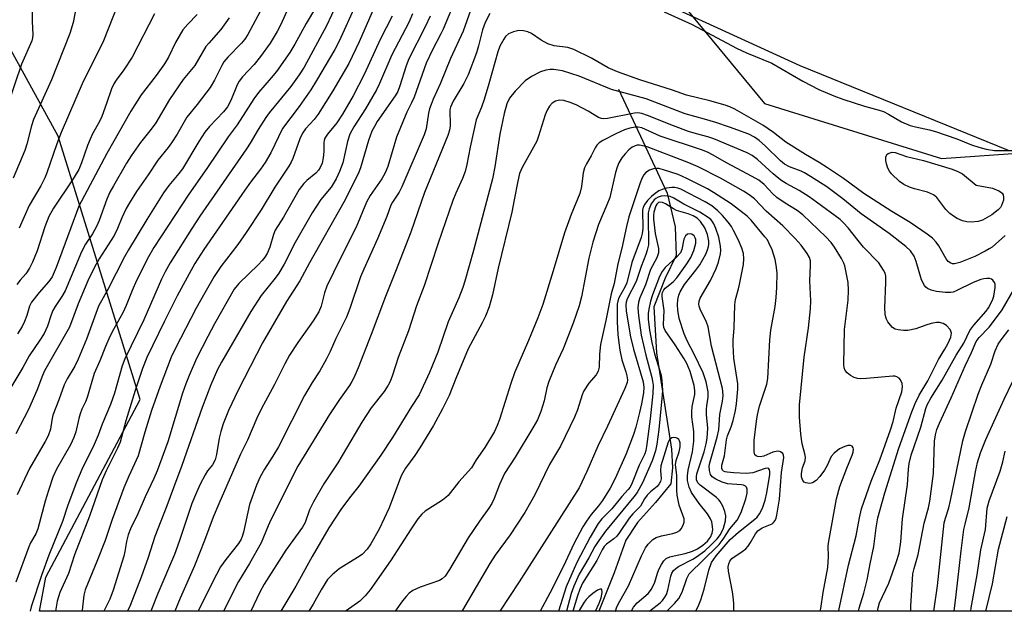
# Model space of a CAD drawing. Units: inches. Extents: x 1231765 to 1237765, y 505456 to 509457.
# Drawn here: x 1233276 to 1233529, y 505457 to 505609 of the extents above; entities that cross this region are included whole.
import ezdxf

# ---------------------------------------------------------------- set-up
doc = ezdxf.new("R2010")
doc.units = ezdxf.units.IN
doc.header["$MEASUREMENT"] = 0
for name, color, linetype in [('HYDRO-Single Line Stream', 4, 'Continuous'), ('HYDRO-Water Body', 4, 'Continuous'), ('NTRL-Trees', 3, 'Continuous'), ('Undefined', 1, 'Continuous')]:
    doc.layers.add(name, color=color, linetype=linetype)

msp = doc.modelspace()

# ---------------------------------------------------------------- linework, layer by layer
at = {"layer": 'HYDRO-Single Line Stream'}
msp.add_lwpolyline([(1233430.09, 505590.94), (1233442.58, 505564.21), (1233444.63, 505555.51), (1233444.91, 505548.19), (1233442.05, 505542.36), (1233439.13, 505535.03), (1233439.81, 505523.22), (1233443.74, 505498.48), (1233444, 505493.64), (1233443.56, 505489.59), (1233439.59, 505484.75), (1233434.95, 505479.65), (1233432.01, 505475.09), (1233429.02, 505466.69), (1233425.08, 505456.86)], dxfattribs=at)
at = {"layer": 'HYDRO-Water Body'}
msp.add_lwpolyline([(1233530.24, 505575.17), (1233476.76, 505596.89), (1233425.48, 505620.46), (1233412.54, 505636.01), (1233422.33, 505692.47), (1233428.69, 505712.28), (1233434.79, 505733), (1233445.87, 505744.36)], dxfattribs=at)
at = {"layer": 'NTRL-Trees'}
for points in [[(1233461.36, 505755.09, 0), (1233426.75, 505720.57, 0), (1233417.34, 505686.06, 0), (1233423.61, 505640.57, 0), (1233467.54, 505587.23, 0), (1233513.03, 505573.11, 0), (1233535, 505574.68, 0), (1233566.68, 505594.34, 0), (1233571.12, 505647.55, 0), (1233513.47, 505773.94, 0)], [(1233847.53, 505608.07, 0), (1233792.68, 505600.08, 0), (1233743.85, 505548.37, 0), (1233728.13, 505535.53, 0), (1233722.29, 505518.22, 0), (1233725.48, 505494.23, 0), (1233743.58, 505456.83, 0), (1233281.44, 505456.88, 0), (1233283.06, 505465.59, 0), (1233307.27, 505511.19, 0), (1233286.2, 505578.82, 0), (1233236.32, 505669.73, 0)]]:
    msp.add_polyline3d(points, dxfattribs=at)
at = {"layer": 'Undefined'}
for points, elevation in [([(1233270.28, 505656.73), (1233278.16, 505646.64), (1233280.6, 505642.76), (1233282.58, 505639.01), (1233287.99, 505627.58), (1233289.33, 505624.38), (1233290.18, 505621.88), (1233290.88, 505618.88), (1233291.23, 505616.04), (1233291.14, 505613.8), (1233290.06, 505607.98), (1233289.17, 505605.23), (1233284.46, 505593.31), (1233279.89, 505583.13), (1233279.35, 505581.5), (1233278.17, 505576.81), (1233277.62, 505575.15), (1233274.64, 505568.04)], 310), ([(1233275.76, 505629.71), (1233277.02, 505626.05), (1233279.29, 505618.22), (1233279.54, 505616.85), (1233279.63, 505615.51), (1233279.5, 505608.4), (1233279.71, 505604.82), (1233279.64, 505604.09), (1233279.42, 505603.3), (1233276.75, 505597.33), (1233273.25, 505587)], 312), ([(1233366.76, 505621.81), (1233358.34, 505603.26), (1233357.24, 505601.09), (1233352.54, 505593.1), (1233351.05, 505590.72), (1233348.07, 505586.43), (1233343.84, 505580.79), (1233340.82, 505574.58), (1233339.33, 505572.07), (1233338.17, 505570.38), (1233335.61, 505567.02), (1233334.15, 505564.97), (1233323.64, 505549.69), (1233321.33, 505546.12), (1233319.8, 505543.47), (1233316.75, 505537.82), (1233313.48, 505531.34), (1233308.99, 505521.99), (1233307.88, 505519.16), (1233305.94, 505513.5), (1233303.58, 505505.78), (1233302.14, 505500.28), (1233301.46, 505498.73), (1233298.56, 505492.88), (1233297.53, 505490.6), (1233294.23, 505481.22), (1233290.39, 505471.34), (1233288.84, 505466.55), (1233286.62, 505461.64), (1233285.96, 505459.44), (1233285.48, 505456.88)], 292), ([(1233368.55, 505614.66), (1233363.48, 505603.08), (1233360.83, 505597.53), (1233358.82, 505593.96), (1233356.75, 505590.5), (1233352.94, 505584.49), (1233351.95, 505583.13), (1233349.7, 505580.68), (1233348.94, 505579.63), (1233348.26, 505578.15), (1233346.5, 505573.06), (1233346.06, 505572.12), (1233345.47, 505571.13), (1233341.84, 505565.72), (1233338.34, 505559.96), (1233334.46, 505554.06), (1233332.33, 505551.01), (1233327.99, 505545.33), (1233326.26, 505542.81), (1233323.83, 505538.59), (1233321.67, 505534.65), (1233316.24, 505524.24), (1233315.2, 505522.06), (1233312.37, 505514.68), (1233310.15, 505508.41), (1233308.43, 505502.84), (1233306.75, 505496.74), (1233304.31, 505491.52), (1233303.08, 505488.53), (1233300.06, 505480.41), (1233298.24, 505475.05), (1233296.13, 505469.66), (1233293.11, 505462.31), (1233292.79, 505460.96), (1233292.35, 505457.15), (1233292.28, 505456.88)], 290), ([(1233388.55, 505614.82), (1233385.06, 505606.34), (1233384.49, 505605.13), (1233382.3, 505601.02), (1233380.68, 505597.61), (1233377.63, 505588.87), (1233376.97, 505587.36), (1233375.75, 505585.02), (1233373.12, 505578.58), (1233370.84, 505571.08), (1233370.18, 505569.43), (1233369.31, 505567.91), (1233366.36, 505563.57), (1233365.39, 505561.85), (1233362.72, 505555.48), (1233358.6, 505547.35), (1233355.2, 505540.28), (1233354.6, 505538.57), (1233353.73, 505535.18), (1233353.12, 505533.7), (1233351.66, 505531.39), (1233347.76, 505525.86), (1233345.62, 505522.56), (1233344.41, 505520.37), (1233341.78, 505515.11), (1233338.3, 505508.7), (1233337.22, 505506.43), (1233334.8, 505500.81), (1233333.01, 505497.16), (1233327.43, 505484.39), (1233326.04, 505481.02), (1233323.79, 505475.01), (1233321.22, 505468.5), (1233317.53, 505460.17), (1233316.15, 505456.88)], 282), ([(1233393.43, 505615.07), (1233390.18, 505605.76), (1233386.98, 505598.81), (1233384.39, 505592.45), (1233382.51, 505588.34), (1233381.96, 505586.99), (1233381.6, 505585.89), (1233381.33, 505584.74), (1233380.67, 505580.74), (1233380.17, 505579.16), (1233374.46, 505565.79), (1233373.77, 505564.49), (1233372.04, 505561.88), (1233371.63, 505561.09), (1233370.6, 505558.17), (1233368.22, 505552.48), (1233364.68, 505544.71), (1233363.83, 505542.68), (1233361.09, 505534.57), (1233360.21, 505532.39), (1233358.82, 505529.41), (1233357.49, 505526.88), (1233356.08, 505523.51), (1233355.15, 505521.66), (1233353.42, 505518.54), (1233351.47, 505515.57), (1233349.5, 505512.27), (1233342.77, 505499.07), (1233341.34, 505496.64), (1233339.18, 505493.34), (1233338.04, 505491.33), (1233337.16, 505489.18), (1233335.35, 505484.29), (1233333.8, 505477.16), (1233333.48, 505476.03), (1233333.19, 505475.33), (1233332.47, 505474.22), (1233329.22, 505470.15), (1233327.9, 505468.22), (1233325.83, 505464.34), (1233322.19, 505456.88)], 280), ([(1233352.26, 505611.79), (1233349.91, 505607.78), (1233346.99, 505602.44), (1233345.65, 505600.28), (1233342.23, 505595.42), (1233340.91, 505593.77), (1233337.63, 505590.04), (1233336.42, 505588.45), (1233332.18, 505581.78), (1233329.86, 505578.66), (1233324.38, 505570.5), (1233319.74, 505563.97), (1233310.79, 505550.23), (1233309.41, 505547.85), (1233306.31, 505541.78), (1233305.17, 505539.23), (1233303.65, 505535.32), (1233302.81, 505533.43), (1233300.49, 505529.34), (1233299.46, 505527.36), (1233298.35, 505524.84), (1233296.9, 505521.13), (1233295.45, 505517.87), (1233293.65, 505511.77), (1233293.22, 505510.66), (1233292.27, 505508.71), (1233291.83, 505507.58), (1233291.48, 505506.3), (1233290.76, 505502.95), (1233290.26, 505501.44), (1233289.33, 505499.62), (1233285.76, 505493.36), (1233284.84, 505491.24), (1233283.7, 505487.89), (1233282.88, 505485.13), (1233281.02, 505478.02), (1233280.44, 505476.73), (1233279.14, 505474.4), (1233278.64, 505473.35), (1233275.33, 505464.33)], 296), ([(1233301.54, 505612.68), (1233297.82, 505603.32), (1233296.99, 505601.52), (1233292.65, 505592.89), (1233286.97, 505579.76), (1233285.84, 505576.87), (1233283.29, 505569.44), (1233282.76, 505568.11), (1233281.72, 505566.04), (1233278.77, 505561.04), (1233276.23, 505555.24)], 308), ([(1233357.68, 505612.6), (1233355.07, 505607.2), (1233349.38, 505596.57), (1233348.12, 505594.57), (1233345.91, 505591.61), (1233340.37, 505584.83), (1233339.51, 505583.66), (1233337.54, 505580.56), (1233335.51, 505577.01), (1233334.59, 505575.55), (1233322.59, 505558.28), (1233320.49, 505555.12), (1233314.97, 505546.32), (1233313.65, 505543.98), (1233312.72, 505542.14), (1233308.19, 505531.69), (1233303.29, 505521.67), (1233302.64, 505519.83), (1233300.64, 505512.85), (1233299.6, 505509.91), (1233297.49, 505504.87), (1233296.47, 505502.1), (1233295.48, 505499.7), (1233292.28, 505493.22), (1233290.91, 505489.97), (1233288.7, 505484.12), (1233287.28, 505479.93), (1233283.82, 505471.21), (1233282.01, 505466.25), (1233279.29, 505457.97), (1233278.99, 505456.88)], 294), ([(1233377.19, 505610.28), (1233376.24, 505608.01), (1233371.92, 505599.68), (1233368.75, 505592.35), (1233367.95, 505590.7), (1233365.12, 505585.81), (1233362.14, 505581.27), (1233361.1, 505579.32), (1233360.49, 505577.46), (1233359.26, 505571.95), (1233358.46, 505569.75), (1233357.61, 505567.92), (1233356.33, 505565.7), (1233353.69, 505562.54), (1233352.54, 505560.89), (1233351.44, 505559.14), (1233347.06, 505551.54), (1233344.2, 505545.96), (1233342.88, 505543.66), (1233341.94, 505542.35), (1233338.33, 505537.9), (1233335.65, 505533.85), (1233328.12, 505520.82), (1233327.15, 505518.9), (1233325.43, 505515), (1233323.16, 505509.17), (1233317.96, 505494.29), (1233315.85, 505488.51), (1233314.12, 505483.92), (1233311.02, 505476.07), (1233309.33, 505470.68), (1233307.53, 505465.58), (1233304.66, 505458.36), (1233304.03, 505456.88)], 286), ([(1233397.02, 505610.33), (1233395.81, 505607.98), (1233395.15, 505606.11), (1233394.14, 505602.06), (1233393.61, 505600.24), (1233391.49, 505594.58), (1233390.4, 505592.35), (1233387.63, 505587.83), (1233386.93, 505586.28), (1233386.78, 505585.6), (1233386.74, 505584.9), (1233386.87, 505582.3), (1233386.85, 505581.47), (1233386.67, 505580.37), (1233386.25, 505579.01), (1233380.24, 505564.34), (1233376.73, 505554.19), (1233372.84, 505544.05), (1233370.25, 505537.69), (1233366.61, 505527.87), (1233363.27, 505519.38), (1233362.14, 505516.8), (1233361.63, 505515.8), (1233361, 505514.79), (1233358.42, 505511.23), (1233355.86, 505507.34), (1233347.72, 505494.1), (1233340.85, 505480.31), (1233340.14, 505478.75), (1233338.36, 505474.38), (1233335.36, 505469.07), (1233332.49, 505464.45), (1233328.69, 505456.88)], 278), ([(1233441.8, 505610.75), (1233448.98, 505607.51), (1233460.4, 505601.41), (1233462.96, 505600.25), (1233469.43, 505597.54), (1233477.41, 505592.92), (1233481.56, 505590.81), (1233485.41, 505589.22), (1233487.72, 505588.35), (1233493.24, 505586.55), (1233497.01, 505585.52), (1233498.12, 505585.13), (1233499.45, 505584.5), (1233502.79, 505582.52), (1233504.97, 505581.6), (1233506.39, 505581.19), (1233509.96, 505580.45), (1233511.5, 505580.01), (1233516.99, 505578.17), (1233520.76, 505576.61), (1233522.61, 505576), (1233524.48, 505575.53), (1233526.68, 505575.18), (1233531.3, 505575.17)], 276), ([(1233330.12, 505609.25), (1233328.01, 505606.22), (1233324.85, 505602.74), (1233324.1, 505601.83), (1233321.27, 505597.01), (1233318.26, 505593.39), (1233314.76, 505588.28), (1233311.27, 505582.26), (1233310.08, 505580.62), (1233307.31, 505577.18), (1233304.97, 505573.82), (1233303.76, 505571.92), (1233300.37, 505566.11), (1233299.47, 505564.43), (1233298.7, 505562.69), (1233296.69, 505557.15), (1233296.06, 505555.68), (1233295.05, 505553.73), (1233293.25, 505551.06), (1233292.2, 505549.11), (1233287.97, 505539.08), (1233287.17, 505537.69), (1233285.41, 505535.09), (1233284.82, 505534.08), (1233284.38, 505532.95), (1233283.5, 505530.06), (1233282.57, 505528.2), (1233281.52, 505526.41), (1233278.79, 505522.46), (1233277.1, 505519.42), (1233272.77, 505512.15)], 302), ([(1233310.95, 505610.23), (1233305.19, 505599.08), (1233303.09, 505595.9), (1233301.07, 505593.22), (1233300.48, 505592.26), (1233299.91, 505590.98), (1233298.65, 505587.21), (1233297.41, 505583.87), (1233296.82, 505582.61), (1233295.04, 505579.4), (1233294.41, 505578.1), (1233293.76, 505576.46), (1233292.21, 505572), (1233291.48, 505570.3), (1233289.91, 505567.63), (1233285.03, 505560.33), (1233283.81, 505558.19), (1233282.75, 505555.53), (1233280.81, 505549.39), (1233279.61, 505546.46), (1233278.87, 505544.91), (1233277.88, 505543.52), (1233276.45, 505541.86), (1233275.56, 505540.71)], 306), ([(1233321.91, 505610.06), (1233319.47, 505607.63), (1233318.2, 505606.13), (1233316.31, 505602.85), (1233314.5, 505599.11), (1233313.51, 505597.39), (1233311.4, 505594.41), (1233307.49, 505589.48), (1233304.83, 505585.25), (1233298.66, 505574.39), (1233291.53, 505560.87), (1233290.87, 505559.25), (1233285.73, 505545.15), (1233284.63, 505542.69), (1233283.83, 505541.55), (1233281.35, 505538.71), (1233279.38, 505536.23), (1233278.83, 505535.14), (1233278.12, 505532.77), (1233277.56, 505531.26), (1233276.94, 505530), (1233275.8, 505528.04)], 304), ([(1233371.93, 505609.63), (1233368.92, 505603.64), (1233364.75, 505594.63), (1233361.94, 505589.19), (1233359.23, 505584.48), (1233357.75, 505582.29), (1233355.33, 505579.33), (1233354.69, 505578.36), (1233354.51, 505577.76), (1233354.44, 505577.2), (1233354.41, 505574.93), (1233354.29, 505573.31), (1233353.96, 505571.9), (1233353.52, 505570.82), (1233353.07, 505570.14), (1233352.34, 505569.31), (1233350.06, 505567.42), (1233349.25, 505566.67), (1233348.12, 505565.15), (1233344.03, 505558.07), (1233341.91, 505554.73), (1233341.47, 505553.55), (1233340.56, 505550.29), (1233339.84, 505548.73), (1233339.27, 505547.77), (1233338.62, 505546.94), (1233337.67, 505545.92), (1233332.56, 505541.03), (1233331.42, 505539.56), (1233326.37, 505530.64), (1233324.6, 505527.37), (1233321.75, 505521.71), (1233319.85, 505517.4), (1233318.97, 505515.25), (1233318.14, 505512.88), (1233314.33, 505500.33), (1233311.62, 505492.92), (1233310.76, 505490.9), (1233308.54, 505486.25), (1233306.67, 505481.84), (1233304.81, 505478.01), (1233304.17, 505476.47), (1233303.71, 505474.78), (1233303.32, 505472.2), (1233303.03, 505470.96), (1233300.29, 505462.26), (1233299.43, 505459.91), (1233297.95, 505456.88)], 288), ([(1233381.71, 505609.67), (1233380.44, 505606.89), (1233376.28, 505598.7), (1233375.57, 505596.85), (1233373.97, 505591.78), (1233373.39, 505590.31), (1233372.75, 505589.22), (1233368.14, 505582.56), (1233367.41, 505581.35), (1233366.79, 505580.09), (1233365.86, 505577.73), (1233363.82, 505570.68), (1233363.41, 505569.62), (1233362.64, 505568), (1233359.55, 505561.87), (1233350.75, 505546.3), (1233348.26, 505541.69), (1233344.81, 505536.41), (1233338.67, 505525.75), (1233332.4, 505513.6), (1233329.98, 505508.39), (1233328.57, 505504.98), (1233327.94, 505503.02), (1233327.53, 505501.28), (1233326.9, 505497.13), (1233326.5, 505495.7), (1233325.87, 505494.45), (1233324.55, 505492.86), (1233323.92, 505491.87), (1233322.68, 505489.52), (1233321.72, 505487.38), (1233320.56, 505484.5), (1233317.29, 505474.74), (1233316.06, 505471.42), (1233311.81, 505461.42), (1233309.98, 505456.88)], 284), ([(1233529.39, 505553.37), (1233526.01, 505550.36), (1233525.31, 505549.87), (1233524.27, 505549.28), (1233521.59, 505547.96), (1233517.77, 505546.4), (1233516.4, 505546.06), (1233515.88, 505546.07), (1233515.41, 505546.21), (1233514.78, 505546.66), (1233514.26, 505547.33), (1233512.32, 505550.69), (1233511.66, 505551.64), (1233510.75, 505552.6), (1233509.39, 505553.63), (1233504.99, 505556.64), (1233500.26, 505559.48), (1233493.08, 505564.08), (1233487.91, 505567.99), (1233483.78, 505570.72), (1233481.61, 505572.1), (1233478.09, 505574.13), (1233473.09, 505577.31), (1233469.93, 505579.76), (1233467.14, 505581.67), (1233459.99, 505585.74), (1233458.71, 505586.36), (1233457.44, 505586.8), (1233453.53, 505587.87), (1233447.57, 505589.33), (1233443.97, 505590.62), (1233435.57, 505593.33), (1233429.81, 505595.32), (1233427.41, 505596.41), (1233423.16, 505598.89), (1233418.63, 505601.09), (1233417.06, 505601.56), (1233413.54, 505602.06), (1233411.97, 505602.55), (1233410.26, 505603.44), (1233407.73, 505605.21), (1233406.81, 505605.66), (1233405.69, 505605.92), (1233404.54, 505605.95), (1233403.14, 505605.65), (1233401.83, 505605.11), (1233401.09, 505604.45), (1233400.61, 505603.77), (1233399.64, 505601.92), (1233399.09, 505600.5), (1233396.78, 505592.24), (1233395.58, 505588.26), (1233394.88, 505586.3), (1233393.53, 505583.03), (1233392.02, 505576.04), (1233391.15, 505571.58), (1233390.68, 505569.77), (1233390, 505567.97), (1233388.31, 505564.19), (1233387.58, 505562.3), (1233383.78, 505551.33), (1233380.19, 505540.38), (1233378.18, 505535.31), (1233376.15, 505528.86), (1233373.48, 505522.04), (1233372.08, 505517.49), (1233371.49, 505515.85), (1233370.97, 505514.86), (1233369.91, 505513.24), (1233366.56, 505509.05), (1233364.18, 505505.38), (1233362.44, 505502.53), (1233358.05, 505494.92), (1233354.45, 505489.54), (1233351.79, 505484.97), (1233350.74, 505482.87), (1233349.6, 505479.67), (1233348.98, 505478.44), (1233344.7, 505472.56), (1233339.09, 505463.76), (1233338.02, 505461.73), (1233335.68, 505456.87)], 276), ([(1233496.59, 505456.86), (1233496.75, 505457.73), (1233497.15, 505458.98), (1233499.55, 505464.1), (1233501.43, 505469.33), (1233502.18, 505471.75), (1233502.6, 505474.68), (1233503.02, 505480.62), (1233504.29, 505489.42), (1233504.52, 505493.36), (1233504.71, 505494.81), (1233505.23, 505496.93), (1233507.73, 505504.1), (1233508.97, 505508.88), (1233509.35, 505509.81), (1233510.29, 505511.52), (1233513.21, 505516.16), (1233516.81, 505522.56), (1233518.76, 505525.72), (1233520.33, 505528.91), (1233521.35, 505530.28), (1233524.5, 505533.86), (1233525.11, 505534.73), (1233525.65, 505535.71), (1233526.23, 505536.99), (1233526.49, 505537.79), (1233526.82, 505540), (1233526.78, 505540.8), (1233526.64, 505541.26), (1233526.23, 505541.82), (1233525.88, 505542.1), (1233525.45, 505542.27), (1233524.71, 505542.31), (1233523.92, 505542.22), (1233523.12, 505542.02), (1233521.2, 505541.25), (1233516.81, 505539.12), (1233516.02, 505538.82), (1233515.41, 505538.68), (1233514.1, 505538.67), (1233511.75, 505538.94), (1233510.39, 505539.28), (1233509.42, 505539.74), (1233509.03, 505540.07), (1233508.7, 505540.48), (1233507.94, 505541.91), (1233506.53, 505546.68), (1233505.98, 505548), (1233505.04, 505549.37), (1233503.86, 505550.54), (1233499.58, 505553.83), (1233492.39, 505558.86), (1233487.7, 505562.73), (1233483.58, 505565.79), (1233479.39, 505568.51), (1233477.87, 505569.41), (1233476.96, 505569.83), (1233473.97, 505570.96), (1233472.76, 505571.61), (1233471.67, 505572.54), (1233467.82, 505576.29), (1233466.2, 505577.76), (1233465.02, 505578.61), (1233463.55, 505579.34), (1233458.58, 505581.18), (1233455.06, 505582.36), (1233452.17, 505583.22), (1233447.18, 505584.55), (1233437.16, 505588.38), (1233428.31, 505590.8), (1233419.96, 505594.21), (1233415.74, 505595.6), (1233414.59, 505595.82), (1233413.44, 505595.93), (1233412.57, 505595.92), (1233411.42, 505595.76), (1233410.04, 505595.37), (1233407.77, 505594.17), (1233406.11, 505593.04), (1233403.52, 505590.36), (1233402.11, 505588.55), (1233401.45, 505587.12), (1233400.76, 505584.61), (1233399.6, 505579.36), (1233398.33, 505570.98), (1233397.73, 505567.88), (1233392.88, 505549.51), (1233390.65, 505541.59), (1233390.14, 505539.96), (1233389.11, 505537.36), (1233386.33, 505531.18), (1233383.66, 505523.36), (1233381.52, 505518.15), (1233378.87, 505512.39), (1233376.92, 505509.41), (1233372.03, 505501.5), (1233369.04, 505496.93), (1233363.39, 505488.99), (1233361.03, 505486), (1233358.83, 505483.01), (1233355.72, 505478.27), (1233351.46, 505470.94), (1233347.25, 505463.32), (1233343.41, 505456.87)], 274), ([(1233491.74, 505456.86), (1233491.88, 505457.65), (1233493.11, 505461.47), (1233493.98, 505464.91), (1233494.71, 505469.01), (1233495.64, 505473.47), (1233496.22, 505478.27), (1233496.72, 505480.84), (1233498.47, 505487.22), (1233502.09, 505498.72), (1233505.41, 505508.03), (1233506.24, 505510.15), (1233507.32, 505512.29), (1233509.51, 505515.99), (1233512.24, 505521.45), (1233513.9, 505524.17), (1233514.72, 505525.67), (1233515.4, 505527.21), (1233515.54, 505527.74), (1233515.56, 505528.25), (1233515.46, 505528.75), (1233515.24, 505529.21), (1233514.35, 505530.21), (1233513.47, 505530.77), (1233512.49, 505531), (1233511.72, 505531), (1233510.37, 505530.73), (1233509.05, 505530.34), (1233506.45, 505529.38), (1233504.43, 505528.94), (1233503.3, 505528.92), (1233501.93, 505529.08), (1233501.16, 505529.3), (1233500.49, 505529.71), (1233499.92, 505530.27), (1233499.26, 505531.13), (1233498.88, 505531.83), (1233498.72, 505532.33), (1233498.59, 505533.13), (1233498.49, 505534.77), (1233498.75, 505541.22), (1233498.71, 505542.91), (1233498.53, 505543.65), (1233498.18, 505544.4), (1233496.92, 505546.27), (1233493.04, 505550.35), (1233491.62, 505552.03), (1233489.05, 505555.31), (1233487.85, 505556.59), (1233486.97, 505557.4), (1233480.95, 505561.91), (1233479.01, 505563.25), (1233476.51, 505564.84), (1233473.15, 505566.66), (1233471.74, 505567.56), (1233469.83, 505569.14), (1233465.75, 505572.86), (1233464.39, 505573.9), (1233463.12, 505574.53), (1233454.57, 505578.14), (1233453.01, 505578.66), (1233450.1, 505579.4), (1233448.03, 505580.03), (1233444.22, 505581.47), (1233437.58, 505584.16), (1233436.1, 505584.64), (1233435.07, 505584.8), (1233434.21, 505584.74), (1233427.3, 505583.35), (1233426.24, 505583.27), (1233425.73, 505583.35), (1233424.99, 505583.64), (1233422.34, 505585.29), (1233419.25, 505586.91), (1233417.65, 505587.49), (1233416.02, 505587.95), (1233414.94, 505588.08), (1233413.95, 505587.85), (1233413.1, 505587.31), (1233412.4, 505586.52), (1233411.8, 505585.52), (1233411.29, 505584.33), (1233409.55, 505578.83), (1233409.08, 505577.57), (1233405.33, 505570.79), (1233404.67, 505569.22), (1233404.22, 505567.32), (1233403.27, 505562.51), (1233402.73, 505559.33), (1233399.15, 505544.94), (1233397.76, 505538.05), (1233396.88, 505535.01), (1233395.95, 505532.59), (1233395.11, 505530.88), (1233391.51, 505524.27), (1233388.31, 505516.61), (1233386.57, 505512.21), (1233384.91, 505508.85), (1233382.55, 505504.52), (1233379.06, 505498.83), (1233377.77, 505496.84), (1233375.39, 505493.56), (1233374.4, 505491.82), (1233373.84, 505490.53), (1233371.2, 505483.39), (1233368.62, 505477.89), (1233366.53, 505474.12), (1233365.58, 505472.75), (1233364.28, 505471.43), (1233363.11, 505470.61), (1233358.35, 505467.73), (1233356.58, 505466.24), (1233355.4, 505465), (1233353.71, 505462.39), (1233351.66, 505458.63), (1233350.61, 505456.87)], 272), ([(1233486.62, 505456.86), (1233486.65, 505457), (1233489.13, 505468.67), (1233491.15, 505476.17), (1233491.99, 505480.85), (1233492.48, 505483.15), (1233495.01, 505490.29), (1233497.21, 505495.74), (1233499.97, 505503.44), (1233500.61, 505505.54), (1233501.43, 505509.02), (1233502.85, 505513.17), (1233503.06, 505514.48), (1233502.96, 505515.29), (1233502.53, 505516.31), (1233502.2, 505516.72), (1233501.58, 505517.07), (1233501.08, 505517.17), (1233500.5, 505517.18), (1233493.74, 505516.6), (1233492.29, 505516.54), (1233491.44, 505516.59), (1233490.65, 505516.84), (1233489.68, 505517.4), (1233488.78, 505518.07), (1233488.26, 505518.67), (1233488.01, 505519.38), (1233487.94, 505520.24), (1233488.16, 505529.2), (1233489.05, 505536.72), (1233489.19, 505539.3), (1233489.07, 505541.24), (1233488.23, 505545.53), (1233487.97, 505546.25), (1233487.32, 505547.45), (1233485.58, 505550.36), (1233484.73, 505551.52), (1233483.31, 505552.98), (1233477.42, 505558.6), (1233475.95, 505559.74), (1233472.93, 505561.59), (1233470.77, 505563.12), (1233469.72, 505564.06), (1233467.46, 505566.42), (1233466.14, 505567.5), (1233464.39, 505568.51), (1233457.81, 505572.01), (1233454.41, 505573.97), (1233452.92, 505574.7), (1233451.37, 505575.32), (1233440.78, 505578.83), (1233436.09, 505580.96), (1233435.17, 505581.15), (1233434.38, 505581.13), (1233433.01, 505580.87), (1233431.67, 505580.46), (1233429.4, 505579.43), (1233426.05, 505577.76), (1233425.11, 505577.12), (1233424.53, 505576.51), (1233424.06, 505575.81), (1233423.03, 505573.75), (1233421.87, 505571.76), (1233421.4, 505570.74), (1233421.03, 505569.4), (1233420.56, 505565.87), (1233420.18, 505564.14), (1233417.97, 505558.72), (1233416.2, 505554), (1233413.31, 505544.22), (1233410.67, 505535.61), (1233409.35, 505532.16), (1233406.99, 505526.39), (1233403.36, 505518.1), (1233402.42, 505515.33), (1233399.53, 505506.07), (1233398.94, 505504.52), (1233398.23, 505503.02), (1233395.74, 505498.93), (1233393.55, 505495.73), (1233392.31, 505493.69), (1233389.07, 505490.06), (1233386.33, 505486.6), (1233385.75, 505486.02), (1233384.92, 505485.36), (1233380.42, 505482.53), (1233379.61, 505481.78), (1233378.55, 505480.54), (1233376.81, 505478), (1233371.55, 505469.78), (1233366.28, 505462.34), (1233365.06, 505460.77), (1233363.71, 505459.4), (1233360.15, 505456.93), (1233360.08, 505456.87)], 270), ([(1233481.84, 505456.86), (1233482.02, 505457.52), (1233482.64, 505461.64), (1233483.83, 505468.06), (1233484.05, 505470.9), (1233483.97, 505473.65), (1233484.06, 505474.84), (1233486.04, 505485.69), (1233486.94, 505488.85), (1233488.7, 505493.62), (1233490.08, 505496.95), (1233490.31, 505497.73), (1233490.41, 505498.44), (1233490.34, 505498.85), (1233490.09, 505499.2), (1233489.7, 505499.41), (1233489.47, 505499.44), (1233488.97, 505499.4), (1233488.17, 505499.19), (1233486.87, 505498.58), (1233485.47, 505497.47), (1233484.7, 505496.61), (1233483.64, 505494.3), (1233482.95, 505493.07), (1233481.82, 505491.47), (1233480.86, 505490.44), (1233479.95, 505489.81), (1233479.21, 505489.64), (1233478.21, 505489.8), (1233477.78, 505490.03), (1233477.45, 505490.4), (1233477.22, 505490.87), (1233477.09, 505491.39), (1233477.08, 505492.23), (1233477.37, 505493.65), (1233478, 505495.45), (1233478.11, 505496.45), (1233477.97, 505497.28), (1233477.29, 505499.8), (1233476.93, 505502.31), (1233476.61, 505506.67), (1233476.59, 505509.87), (1233477.81, 505522.08), (1233478.9, 505529.58), (1233479.43, 505534.48), (1233479.49, 505536.53), (1233479.24, 505541.71), (1233479.42, 505545.66), (1233479.37, 505546.79), (1233479.11, 505547.72), (1233478.57, 505548.69), (1233477.01, 505550.82), (1233475.5, 505552.57), (1233472.28, 505555.79), (1233467.99, 505559.58), (1233464.99, 505562.72), (1233463.68, 505563.76), (1233462.18, 505564.69), (1233456.29, 505568.03), (1233450.55, 505570.96), (1233448.19, 505572.02), (1233437.43, 505576.06), (1233435.47, 505576.54), (1233434.85, 505576.53), (1233434.35, 505576.37), (1233433.63, 505575.97), (1233432.73, 505575.3), (1233431.78, 505574.33), (1233430.94, 505573.27), (1233430.2, 505571.98), (1233429.73, 505570.9), (1233429.35, 505569.54), (1233427.85, 505563.12), (1233427.11, 505561.19), (1233424.96, 505556.12), (1233423.51, 505551.58), (1233422.47, 505547.52), (1233420.61, 505537.58), (1233420.02, 505535.25), (1233418.44, 505530.85), (1233415.91, 505524.19), (1233413.95, 505520.07), (1233412.16, 505515.82), (1233411.71, 505514.23), (1233411.04, 505510.91), (1233410.18, 505508.1), (1233409.26, 505506.01), (1233408.11, 505503.98), (1233403.59, 505496.43), (1233400.84, 505492.24), (1233399.56, 505489.41), (1233398.2, 505485.84), (1233397.56, 505484.54), (1233396.8, 505483.28), (1233394.4, 505480), (1233391.51, 505475.67), (1233386.73, 505467.53), (1233385.6, 505465.89), (1233384.84, 505465.16), (1233384.16, 505464.73), (1233379.16, 505463.04), (1233377.3, 505462.19), (1233376.37, 505461.51), (1233375.55, 505460.66), (1233374.62, 505459.52), (1233372.76, 505456.87)], 268), ([(1233459.71, 505456.86), (1233459.75, 505458.76), (1233459.66, 505459.9), (1233459.38, 505461.84), (1233458.33, 505467.14), (1233458.29, 505468.24), (1233458.39, 505469.03), (1233458.69, 505469.75), (1233459.2, 505470.35), (1233461.86, 505472.17), (1233462.77, 505472.91), (1233463.38, 505473.52), (1233464.02, 505474.47), (1233465.25, 505476.71), (1233465.87, 505477.5), (1233466.97, 505478.23), (1233469.51, 505479.32), (1233469.91, 505479.61), (1233470.3, 505480.11), (1233470.56, 505480.78), (1233470.75, 505481.56), (1233471.42, 505485.59), (1233471.93, 505492.5), (1233472.53, 505496.36), (1233472.48, 505496.96), (1233472.26, 505497.36), (1233471.72, 505497.81), (1233471.28, 505497.94), (1233470.54, 505497.9), (1233469.76, 505497.72), (1233467.37, 505496.71), (1233466.43, 505496.46), (1233465.77, 505496.54), (1233465.41, 505496.72), (1233465.14, 505497.04), (1233464.94, 505497.79), (1233464.89, 505499.26), (1233464.95, 505500.71), (1233465.49, 505505.65), (1233465.75, 505507.32), (1233466.31, 505509.52), (1233468.16, 505515.16), (1233468.47, 505516.58), (1233468.94, 505526.57), (1233469.24, 505529.03), (1233470.28, 505535.12), (1233470.57, 505537.39), (1233470.75, 505539.95), (1233470.8, 505543.71), (1233470.62, 505545.72), (1233470.33, 505547.13), (1233469.55, 505549.64), (1233468.73, 505551.48), (1233468.31, 505552.2), (1233467.71, 505553), (1233464.15, 505557.24), (1233463.13, 505558.3), (1233459.02, 505561.48), (1233454.52, 505564.4), (1233452.95, 505565.27), (1233447.65, 505567.96), (1233445.39, 505569.01), (1233441.64, 505570.23), (1233440.49, 505570.5), (1233439.86, 505570.56), (1233439.09, 505570.46), (1233438.07, 505570.07), (1233437.15, 505569.49), (1233436.6, 505568.89), (1233436.19, 505568.17), (1233435.67, 505566.84), (1233432.78, 505558.13), (1233432.14, 505555.64), (1233430.96, 505550.07), (1233429.89, 505546.09), (1233428.94, 505540.99), (1233428.22, 505538.31), (1233426.87, 505531.46), (1233425.45, 505525.38), (1233425.18, 505522.9), (1233425.13, 505519.55), (1233424.89, 505518.52), (1233424.37, 505517.55), (1233422.47, 505515.4), (1233421.19, 505513.46), (1233420.75, 505512.4), (1233419.6, 505508.56), (1233418.8, 505506.68), (1233415.16, 505499.21), (1233412.39, 505494.55), (1233408.6, 505486.78), (1233407.52, 505484.73), (1233406.04, 505482.23), (1233404.09, 505479.22), (1233402.24, 505476.51), (1233398.43, 505471.21), (1233397.02, 505469.12), (1233390.07, 505457.13), (1233389.89, 505456.87)], 266), ([(1233449.95, 505456.86), (1233450.71, 505458.48), (1233451.2, 505459.82), (1233452.06, 505462.54), (1233453.3, 505467.42), (1233453.98, 505469.36), (1233455.13, 505471.07), (1233458.74, 505475.31), (1233460.94, 505477.19), (1233465.1, 505480.45), (1233465.66, 505481), (1233466.34, 505481.88), (1233467.08, 505483.3), (1233467.75, 505485.35), (1233468.18, 505487.22), (1233468.96, 505491.95), (1233468.98, 505492.74), (1233468.89, 505493.15), (1233468.7, 505493.44), (1233468.4, 505493.55), (1233467.78, 505493.48), (1233464.57, 505492.41), (1233462.86, 505492.24), (1233459.69, 505492.38), (1233458, 505492.53), (1233457.5, 505492.66), (1233457.09, 505492.85), (1233456.81, 505493.11), (1233456.64, 505493.46), (1233456.63, 505494.34), (1233457.27, 505496.78), (1233457.8, 505500.85), (1233458.11, 505501.89), (1233459.01, 505504.19), (1233459.52, 505505.83), (1233460.12, 505508.38), (1233460.37, 505510.1), (1233460.7, 505513.83), (1233460.73, 505515.24), (1233459.75, 505521.83), (1233459.54, 505525.28), (1233459.56, 505526.42), (1233459.83, 505529.58), (1233459.95, 505535.49), (1233460.13, 505536.88), (1233460.94, 505539.62), (1233461.2, 505540.75), (1233462.15, 505545.87), (1233462.3, 505547.3), (1233462.15, 505548.7), (1233461.79, 505550.09), (1233460.84, 505552.28), (1233459.66, 505554.63), (1233459.08, 505555.61), (1233458.22, 505556.74), (1233456.79, 505558.43), (1233455.58, 505559.68), (1233454.03, 505560.93), (1233452.33, 505561.99), (1233446.12, 505565.19), (1233445.34, 505565.51), (1233444.59, 505565.69), (1233443.79, 505565.69), (1233442.38, 505565.46), (1233441.27, 505565.16), (1233440.41, 505564.76), (1233439.48, 505564.13), (1233438.6, 505563.37), (1233437.56, 505562.31), (1233436.82, 505561.4), (1233436.44, 505560.64), (1233436.28, 505559.8), (1233436.3, 505555.16), (1233436.14, 505553.84), (1233435.91, 505552.78), (1233433.53, 505546.37), (1233432.24, 505541.21), (1233431.72, 505540.03), (1233430.16, 505537.29), (1233429.9, 505536.49), (1233429.76, 505535.67), (1233429.71, 505534.27), (1233429.77, 505531.2), (1233429.94, 505527.92), (1233430.15, 505525.74), (1233430.44, 505523.85), (1233430.97, 505521.4), (1233431.99, 505518.36), (1233432.26, 505517.32), (1233432.4, 505516.28), (1233432.33, 505515.6), (1233431.76, 505514.03), (1233427.26, 505504.35), (1233424.76, 505499.2), (1233421.97, 505492.72), (1233419.97, 505488.51), (1233404.61, 505464.43), (1233399.66, 505456.87)], 264), ([(1233442.54, 505456.86), (1233444.47, 505458.84), (1233445.61, 505460.16), (1233446.47, 505461.73), (1233447.63, 505465.22), (1233448.23, 505466.42), (1233448.72, 505466.97), (1233451.52, 505469.61), (1233455.91, 505473.99), (1233457, 505475.39), (1233458.72, 505477.97), (1233460.53, 505480.24), (1233461.18, 505481.38), (1233461.64, 505482.48), (1233462.79, 505485.75), (1233463.14, 505487.13), (1233463.11, 505488.21), (1233462.96, 505488.67), (1233462.67, 505488.99), (1233462.22, 505489.19), (1233461.68, 505489.29), (1233458.12, 505489.58), (1233457.55, 505489.7), (1233456.72, 505490), (1233455.12, 505490.78), (1233454.17, 505491.4), (1233453.69, 505492), (1233453.42, 505493), (1233453.4, 505494.08), (1233453.54, 505494.93), (1233455.39, 505501.56), (1233455.84, 505503.44), (1233455.98, 505504.69), (1233456.08, 505507.34), (1233456.81, 505510.8), (1233456.93, 505512.16), (1233456.89, 505513.25), (1233456.76, 505514.07), (1233453.97, 505524.91), (1233453.1, 505529.86), (1233452.69, 505531.07), (1233451.08, 505534.41), (1233450.82, 505535.22), (1233450.75, 505535.72), (1233450.82, 505536.47), (1233451.09, 505537.22), (1233453.72, 505541.76), (1233455.17, 505544.89), (1233455.77, 505546.47), (1233456.29, 505548.6), (1233456.36, 505549.45), (1233456.31, 505550.61), (1233455.83, 505552.86), (1233455.11, 505555.09), (1233454.55, 505556.34), (1233454.13, 505557.03), (1233453.77, 505557.44), (1233453.12, 505557.96), (1233450.97, 505559.33), (1233446.84, 505561.33), (1233444.27, 505562.93), (1233443.35, 505563.33), (1233442.66, 505563.46), (1233441.85, 505563.47), (1233441.05, 505563.4), (1233440.3, 505563.19), (1233439.67, 505562.84), (1233439.27, 505562.51), (1233438.46, 505561.47), (1233437.94, 505560.19), (1233437.75, 505559.11), (1233437.71, 505557.2), (1233437.83, 505552.06), (1233437.76, 505550.93), (1233437.48, 505549.55), (1233437.15, 505548.45), (1233435.95, 505545.41), (1233434.62, 505541.55), (1233432.33, 505537.03), (1233432.05, 505536.24), (1233431.96, 505535.59), (1233432.09, 505533.93), (1233433.13, 505527.31), (1233433.92, 505524.13), (1233436.4, 505515.76), (1233436.62, 505514.31), (1233436.52, 505512.95), (1233436.02, 505510.12), (1233435.52, 505507.86), (1233434.53, 505504.11), (1233433.93, 505502.22), (1233432.03, 505497.23), (1233429.22, 505490.97), (1233427.97, 505488.49), (1233425.95, 505485.25), (1233424.96, 505483.93), (1233423.03, 505481.68), (1233421.84, 505480), (1233420.92, 505478.55), (1233418.59, 505474.19), (1233415.93, 505468.43), (1233412.42, 505461.45), (1233409.97, 505456.87)], 262), ([(1233437.99, 505456.86), (1233438.11, 505456.97), (1233440.79, 505459.04), (1233441.36, 505459.62), (1233442.02, 505460.47), (1233442.41, 505461.17), (1233442.76, 505462.23), (1233443.52, 505465.89), (1233443.82, 505466.62), (1233444.24, 505467.28), (1233444.81, 505467.83), (1233445.49, 505468.31), (1233449.15, 505470.21), (1233450.15, 505470.81), (1233452.23, 505472.39), (1233453.83, 505473.82), (1233455.44, 505475.45), (1233456.3, 505476.59), (1233457.08, 505478.17), (1233457.61, 505480.08), (1233457.64, 505481.39), (1233457.41, 505482.49), (1233456.91, 505483.81), (1233456.2, 505485.03), (1233455.86, 505485.47), (1233455.24, 505486.07), (1233451.05, 505489.24), (1233450.48, 505489.86), (1233450.16, 505490.55), (1233450.09, 505491.33), (1233450.22, 505492.15), (1233452.09, 505497.81), (1233452.58, 505499.81), (1233452.84, 505501.27), (1233453.04, 505503.88), (1233452.73, 505507.35), (1233452.69, 505508.76), (1233452.75, 505509.6), (1233453.12, 505511.82), (1233453.12, 505513.22), (1233452.61, 505515.78), (1233451.82, 505518.06), (1233449.51, 505522.86), (1233447.75, 505526.3), (1233446.97, 505528.12), (1233445.69, 505532.04), (1233445.32, 505534.17), (1233445.27, 505535.53), (1233445.35, 505536.92), (1233445.56, 505537.98), (1233445.92, 505538.87), (1233447.07, 505540.74), (1233449.98, 505544.4), (1233451, 505545.83), (1233452.53, 505548.57), (1233452.97, 505549.65), (1233453.21, 505550.49), (1233453.31, 505551.06), (1233453.31, 505551.91), (1233452.94, 505553.57), (1233452.25, 505555.26), (1233451.11, 505556.96), (1233450.29, 505557.78), (1233449.3, 505558.41), (1233447.98, 505558.92), (1233445, 505559.74), (1233444.2, 505560.15), (1233442.16, 505561.44), (1233441.4, 505561.82), (1233440.71, 505561.92), (1233440.34, 505561.81), (1233439.93, 505561.39), (1233439.68, 505560.93), (1233439.18, 505559.3), (1233439.08, 505558.42), (1233439.1, 505557.56), (1233439.47, 505553.85), (1233440.33, 505549.98), (1233440.36, 505548.89), (1233439.93, 505547.61), (1233438.35, 505544.6), (1233437, 505540.64), (1233435.54, 505537.35), (1233435.22, 505536.23), (1233435.03, 505534.79), (1233435.19, 505532.75), (1233435.89, 505527.75), (1233437.14, 505522.6), (1233438.67, 505516.89), (1233438.86, 505515.92), (1233438.96, 505514.91), (1233438.92, 505512.72), (1233438.19, 505506.24), (1233437.27, 505499.18), (1233437.08, 505498.13), (1233436.82, 505497.28), (1233435.41, 505494.32), (1233433.63, 505489.86), (1233433.05, 505488.7), (1233432.6, 505488.09), (1233430.97, 505486.28), (1233428.34, 505483.17), (1233425.83, 505480.56), (1233424.86, 505479.36), (1233422.8, 505475.88), (1233419.51, 505469.57), (1233418.67, 505467.81), (1233416.65, 505463.13), (1233414.69, 505456.87)], 260), ([(1233433.38, 505456.86), (1233433.41, 505456.92), (1233433.92, 505457.88), (1233434.87, 505458.97), (1233437.68, 505461.37), (1233438.55, 505462.48), (1233439.43, 505464.28), (1233440.08, 505466.6), (1233440.44, 505467.57), (1233441.11, 505468.86), (1233441.75, 505469.81), (1233442.34, 505470.35), (1233443.29, 505470.79), (1233444.35, 505471.08), (1233447.23, 505471.66), (1233449.09, 505472.3), (1233450.36, 505472.87), (1233451.71, 505473.79), (1233452.92, 505474.88), (1233453.72, 505475.9), (1233454.16, 505476.91), (1233454.29, 505477.76), (1233454.25, 505478.63), (1233454.04, 505479.78), (1233453.72, 505480.61), (1233452.98, 505481.87), (1233450.83, 505484.5), (1233448.82, 505487.38), (1233448.22, 505488.7), (1233447.83, 505490.43), (1233447.78, 505491.61), (1233447.96, 505493.09), (1233449.08, 505497.79), (1233449.46, 505500.53), (1233449.47, 505503.01), (1233448.95, 505506.75), (1233448.88, 505508.01), (1233449.03, 505509.43), (1233449.7, 505512.48), (1233449.72, 505513.5), (1233449.51, 505514.81), (1233448.47, 505518.38), (1233447.6, 505520.45), (1233446.95, 505521.66), (1233444.68, 505525.29), (1233442.06, 505528.94), (1233441.77, 505529.68), (1233441.67, 505530.46), (1233441.8, 505534.04), (1233441.31, 505537.68), (1233441.32, 505538.23), (1233441.43, 505538.72), (1233441.75, 505539.38), (1233442.11, 505539.8), (1233444.1, 505541.46), (1233445.03, 505542.46), (1233447.6, 505546.05), (1233448.63, 505547.64), (1233449.46, 505549.48), (1233449.94, 505551.33), (1233449.92, 505552.29), (1233449.77, 505552.75), (1233449.5, 505553.2), (1233448.95, 505553.67), (1233448.52, 505553.76), (1233447.85, 505553.66), (1233447.3, 505553.28), (1233446.88, 505552.41), (1233446.38, 505549.73), (1233445.99, 505548.85), (1233445.1, 505547.81), (1233442.1, 505545.11), (1233441.27, 505544.1), (1233440.66, 505542.84), (1233438.78, 505538.1), (1233438.3, 505536.45), (1233437.84, 505534.42), (1233437.72, 505533.26), (1233437.73, 505531.81), (1233438.07, 505529), (1233438.69, 505525.85), (1233439.35, 505522.95), (1233441.02, 505517.45), (1233441.22, 505516.08), (1233441.36, 505513.54), (1233441.25, 505511.44), (1233440.44, 505503.52), (1233439.97, 505499.77), (1233439.61, 505498.02), (1233438.74, 505495.51), (1233436.26, 505489.86), (1233434.86, 505487.31), (1233434.02, 505486.19), (1233426.75, 505477.42), (1233425.01, 505475.03), (1233424.03, 505473.5), (1233422.48, 505470.59), (1233420.02, 505466.34), (1233418.6, 505463.33), (1233417.93, 505461.39), (1233416.7, 505456.87)], 258), ([(1233505.17, 505456.86), (1233505.15, 505458.27), (1233505.55, 505464.98), (1233505.7, 505466.42), (1233506, 505467.86), (1233507, 505471.42), (1233508.62, 505479.43), (1233509.66, 505483.36), (1233510.05, 505485.1), (1233510.95, 505492.18), (1233511.25, 505500.52), (1233511.48, 505502.17), (1233511.83, 505503.54), (1233512.48, 505505.12), (1233515.49, 505511.63), (1233519.14, 505519.89), (1233520.77, 505523.31), (1233521.96, 505526.15), (1233522.72, 505527.13), (1233525.25, 505529.78), (1233527.42, 505532.6), (1233528.57, 505534.24), (1233531.77, 505539.71)], 276), ([(1233511.09, 505456.86), (1233511.97, 505463.41), (1233513.76, 505479.53), (1233514.03, 505480.74), (1233514.89, 505483.38), (1233515.36, 505485.31), (1233518.51, 505500.64), (1233519.18, 505502.96), (1233522.42, 505512.58), (1233523.38, 505514.97), (1233525.7, 505520.25), (1233526.83, 505523.7), (1233527.59, 505525.41), (1233528.34, 505526.58), (1233530.33, 505529.13)], 278), ([(1233516.25, 505456.86), (1233516.81, 505461.04), (1233518.08, 505472.35), (1233518.81, 505477.82), (1233519.09, 505479.25), (1233520.16, 505483.43), (1233521.76, 505492.65), (1233522.27, 505495.08), (1233523.08, 505497.51), (1233524.42, 505500.94), (1233529.13, 505511.31), (1233531.26, 505515.75)], 280), ([(1233429.26, 505456.86), (1233429.28, 505456.91), (1233429.7, 505457.94), (1233430.43, 505459.45), (1233432.7, 505463.34), (1233436.03, 505471.12), (1233437.03, 505473.14), (1233437.67, 505474.08), (1233438.88, 505475.3), (1233439.8, 505475.82), (1233441.12, 505476.22), (1233444.02, 505476.77), (1233445.09, 505477.17), (1233445.8, 505477.62), (1233446.2, 505478), (1233446.72, 505478.95), (1233446.93, 505479.75), (1233446.94, 505480.54), (1233445.7, 505484.05), (1233445.18, 505486.69), (1233445.1, 505487.9), (1233445.09, 505491.79), (1233444.74, 505494.44), (1233444.88, 505495.55), (1233445.65, 505497.74), (1233445.93, 505499.05), (1233445.91, 505500.13), (1233445.77, 505500.62), (1233445.56, 505500.96), (1233445.28, 505501.22), (1233444.87, 505501.4), (1233444.19, 505501.48), (1233443.75, 505501.41), (1233443.2, 505500.97), (1233442.81, 505500.23), (1233440.94, 505494.22), (1233440.84, 505492.96), (1233441.08, 505490.89), (1233440.91, 505490.19), (1233440.56, 505489.53), (1233440.04, 505488.92), (1233438.28, 505487.49), (1233437.48, 505486.68), (1233436.81, 505485.74), (1233435.72, 505483.79), (1233433.77, 505481.87), (1233432.82, 505480.75), (1233430.38, 505477.1), (1233429.66, 505476.16), (1233428.88, 505475.45), (1233426.99, 505474.11), (1233426.38, 505473.47), (1233425.86, 505472.64), (1233424.49, 505469.88), (1233420.84, 505464.03), (1233420.17, 505462.54), (1233419.55, 505460.81), (1233418.39, 505456.87)], 256), ([(1233520.53, 505456.86), (1233520.64, 505457.74), (1233522.23, 505466.19), (1233523.14, 505472.58), (1233524.31, 505477.86), (1233524.72, 505483.34), (1233525.24, 505485.18), (1233528.07, 505492.84), (1233528.77, 505495.21), (1233529.42, 505497.91)], 282), ([(1233524.4, 505456.86), (1233524.4, 505456.9), (1233526.14, 505463.86), (1233527.64, 505472.75), (1233529.91, 505481.19)], 284), ([(1233424.2, 505456.87), (1233425.16, 505458.92), (1233425.67, 505460.33), (1233425.9, 505461.67), (1233425.78, 505462.45), (1233425.69, 505462.55), (1233425.37, 505462.55), (1233424.71, 505462.24), (1233423.51, 505461.42), (1233422.49, 505460.57), (1233421.78, 505459.85), (1233421.27, 505459.19), (1233419.96, 505457.06), (1233419.88, 505456.87)], 254)]:
    msp.add_lwpolyline(points, dxfattribs=dict(at, elevation=elevation))
at = {"layer": 'Undefined', "elevation": 278}
msp.add_lwpolyline([(1233520.69, 505556.79), (1233519.51, 505556.86), (1233518.41, 505557.13), (1233517.08, 505557.66), (1233516.11, 505558.27), (1233515.2, 505559), (1233514.15, 505559.99), (1233511.84, 505563.08), (1233511, 505563.81), (1233509.47, 505564.43), (1233506.12, 505565.34), (1233504.85, 505565.77), (1233503.38, 505566.41), (1233502.23, 505567.16), (1233500.17, 505569.15), (1233499.66, 505569.85), (1233499.26, 505570.62), (1233498.87, 505571.72), (1233498.75, 505572.58), (1233498.77, 505573.41), (1233499, 505574.1), (1233499.35, 505574.4), (1233499.82, 505574.59), (1233500.34, 505574.69), (1233501.11, 505574.61), (1233504.01, 505573.62), (1233508.37, 505572.61), (1233515.74, 505570.35), (1233517.25, 505569.78), (1233518.42, 505569.15), (1233521.95, 505566.22), (1233526.16, 505565.44), (1233527.74, 505564.81), (1233528.2, 505564.53), (1233528.58, 505564.19), (1233528.85, 505563.73), (1233528.99, 505563.2), (1233528.94, 505562.38), (1233528.45, 505561.03), (1233528.16, 505560.53), (1233527.61, 505559.93), (1233525.92, 505558.6), (1233523.54, 505557.24), (1233522.45, 505556.92)], close=True, dxfattribs=at)
at = {"layer": 'Undefined'}
for points in [[(1233338.78, 505612.16, 300), (1233334.88, 505604.95, 300), (1233334.11, 505603.73, 300), (1233333.29, 505602.68, 300), (1233329.77, 505599.1, 300), (1233328.78, 505597.91, 300), (1233328.24, 505597, 300), (1233326.36, 505593.23, 300), (1233325.23, 505591.29, 300), (1233321.9, 505586.93, 300), (1233319.28, 505583.7, 300), (1233318.54, 505582.54, 300), (1233316.72, 505579.32, 300), (1233315.29, 505577.08, 300), (1233314.43, 505575.92, 300), (1233311.76, 505572.7, 300), (1233309.31, 505568.89, 300), (1233306.28, 505564.65, 300), (1233304.5, 505561.74, 300), (1233303.67, 505560.22, 300), (1233302.55, 505557.85, 300), (1233301.48, 505555.14, 300), (1233300.58, 505553.31, 300), (1233296.7, 505547.3, 300), (1233295.5, 505545.21, 300), (1233293.79, 505541.71, 300), (1233291.3, 505535.82, 300), (1233289.08, 505529.82, 300), (1233282.69, 505518.54, 300), (1233282.19, 505517.41, 300), (1233280.73, 505513.5, 300), (1233278.59, 505508.66, 300), (1233275.36, 505502.38, 300)], [(1233345.3, 505611.68, 298), (1233343.35, 505607.49, 298), (1233342.41, 505605.7, 298), (1233340.6, 505602.74, 298), (1233338.15, 505599.26, 298), (1233336.51, 505597.21, 298), (1233333.55, 505594.03, 298), (1233332.66, 505592.92, 298), (1233332.17, 505591.99, 298), (1233330.58, 505588, 298), (1233329.67, 505586.35, 298), (1233328.63, 505585.07, 298), (1233325.07, 505581.33, 298), (1233323.88, 505579.88, 298), (1233322.31, 505577.49, 298), (1233318.11, 505570.41, 298), (1233317.21, 505569.22, 298), (1233314.59, 505566.13, 298), (1233313.23, 505564.26, 298), (1233308.96, 505557.47, 298), (1233304.23, 505549.68, 298), (1233303.23, 505547.87, 298), (1233298.95, 505539.46, 298), (1233296.54, 505535.18, 298), (1233293.5, 505526.7, 298), (1233291.35, 505521.59, 298), (1233290.49, 505519.74, 298), (1233288.49, 505516.55, 298), (1233287.75, 505514.96, 298), (1233286.41, 505511.14, 298), (1233284.85, 505507.17, 298), (1233284.56, 505505.92, 298), (1233284.22, 505503.57, 298), (1233283.66, 505501.85, 298), (1233282.89, 505500.41, 298), (1233278.83, 505493.52, 298), (1233275.67, 505486.77, 298)]]:
    msp.add_polyline3d(points, dxfattribs=at)

doc.saveas('drawing.dxf')
